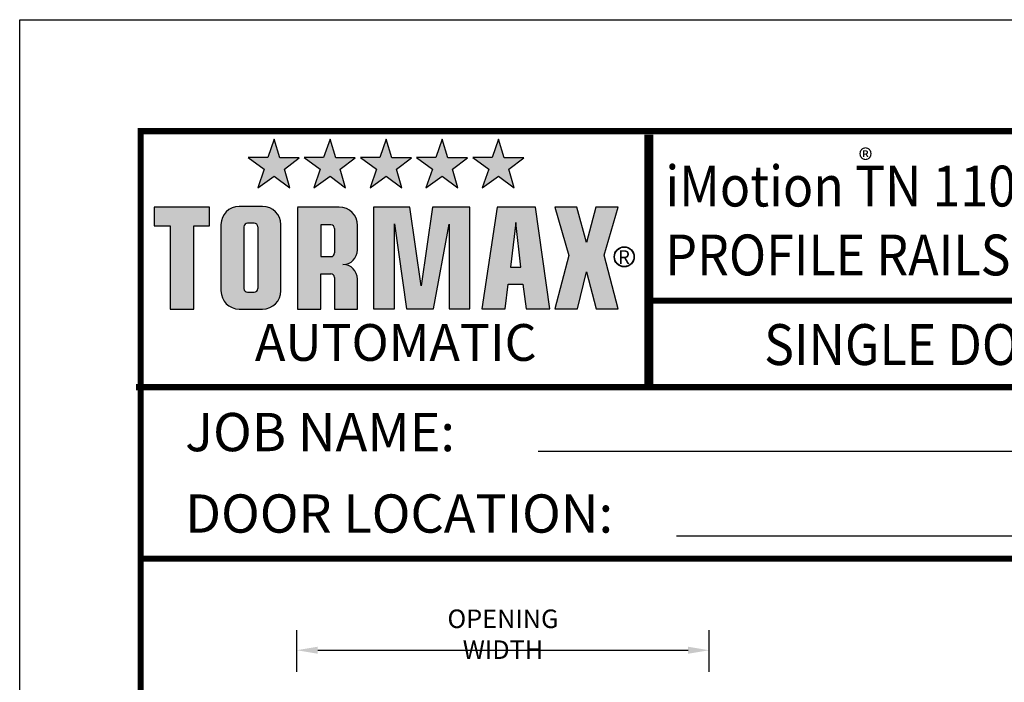
# Model space of a CAD drawing. Extents: x -562 to 35, y -379 to 116.
# Drawn here: x -562 to -465, y -114 to -49 of the extents above; entities that cross this region are included whole.
import ezdxf
from ezdxf.enums import TextEntityAlignment as Align

# ---------------------------------------------------------------- set-up
doc = ezdxf.new("R2010")
doc.units = 0
doc.header["$MEASUREMENT"] = 0
doc.linetypes.add('HIDDEN', pattern=[0.375, 0.25, -0.125])
doc.layers.get('0').update_dxf_attribs({"linetype": 'CONTINUOUS'})
doc.layers.get('DEFPOINTS').update_dxf_attribs({"linetype": 'CONTINUOUS'})
for name, color, linetype in [('11', 7, 'CONTINUOUS'), ('DIM', 1, 'CONTINUOUS'), ('DIM2', 5, 'CONTINUOUS'), ('HIDDEN', 7, 'HIDDEN'), ('TEXT', 5, 'CONTINUOUS')]:
    doc.layers.add(name, color=color, linetype=linetype)
doc.styles.add('ROMAND', font='romand')
doc.styles.add('S', font='SIMPLEX.shx', dxfattribs={"width": 0.7})
doc.styles.get("Standard").update_dxf_attribs({"font": 'SIMPLEX'})

# ---------------------------------------------------------------- blocks, each defined once
blk = doc.blocks.new('BORD')
h = blk.add_hatch(color=256)
h.paths.add_polyline_path([(-1.1681, 0.6468), (-1.1855, 0.708), (-1.1369, 0.745), (-1.2005, 0.745), (-1.219, 0.8062), (-1.2399, 0.7461), (-1.3035, 0.7461), (-1.2514, 0.708), (-1.2722, 0.6468), (-1.219, 0.6849)])
h.paths.add_polyline_path([(-1.0028, 0.708), (-0.9542, 0.745), (-1.0178, 0.745), (-1.0363, 0.8062), (-1.0571, 0.7461), (-1.1207, 0.7461), (-1.0687, 0.708), (-1.0895, 0.6468), (-1.0363, 0.6849), (-0.9854, 0.6468)])
h.paths.add_polyline_path([(-0.8015, 0.6468), (-0.8189, 0.708), (-0.7703, 0.745), (-0.8339, 0.745), (-0.8524, 0.8062), (-0.8732, 0.7461), (-0.9368, 0.7461), (-0.8848, 0.708), (-0.9056, 0.6468), (-0.8524, 0.6849)])
h.paths.add_polyline_path([(-0.6188, 0.6468), (-0.6361, 0.708), (-0.5875, 0.745), (-0.6511, 0.745), (-0.6697, 0.8062), (-0.6905, 0.7461), (-0.7541, 0.7461), (-0.702, 0.708), (-0.7229, 0.6468), (-0.6697, 0.6849)])
h.paths.add_polyline_path([(-0.4349, 0.6468), (-0.4522, 0.708), (-0.4036, 0.745), (-0.4673, 0.745), (-0.4858, 0.8062), (-0.5066, 0.7461), (-0.5702, 0.7461), (-0.5181, 0.708), (-0.539, 0.6468), (-0.4858, 0.6849)])
blk.add_hatch(color=256).paths.add_polyline_path([(-1.4816, 0.2513), (-1.4816, 0.5228), (-1.4301, 0.5228), (-1.4301, 0.5841), (-1.6104, 0.5841), (-1.6104, 0.5228), (-1.558, 0.5228), (-1.558, 0.2513)])
h = blk.add_hatch(color=256)
h.paths.add_polyline_path([(-1.1971, 0.5273, 0.414214), (-1.2565, 0.5867), (-1.3331, 0.5867, 0.414214), (-1.3925, 0.5273), (-1.3925, 0.3106, 0.414214), (-1.3331, 0.2512), (-1.2565, 0.2512, 0.414214), (-1.1971, 0.3106)])
h.paths.add_polyline_path([(-1.2722, 0.3181, -0.414214), (-1.2841, 0.3063), (-1.3056, 0.3063, -0.414214), (-1.3175, 0.3181), (-1.3175, 0.5198, -0.414214), (-1.3056, 0.5317), (-1.2841, 0.5317, -0.414214), (-1.2722, 0.5198)], flags=16)
h.paths.add_polyline_path([(-1.143, 0.2504), (-1.0666, 0.2504), (-1.0666, 0.3666), (-1.034, 0.3666, -0.414214), (-1.0222, 0.3547), (-1.0222, 0.2512), (-0.9467, 0.2512), (-0.9467, 0.3493, 0.414214), (-0.9942, 0.3968, 0.414214), (-0.9467, 0.4443), (-0.9467, 0.5246, 0.414214), (-1.0061, 0.584), (-1.143, 0.584)])
h.paths.add_polyline_path([(-1.0666, 0.4225), (-1.0666, 0.5264), (-1.0332, 0.5264, -0.414214), (-1.0213, 0.5145), (-1.0213, 0.4344, -0.414214), (-1.0332, 0.4225)], flags=16)
h = blk.add_hatch(color=256)
h.paths.add_polyline_path([(-0.6474, 0.5285), (-0.6474, 0.2525), (-0.5791, 0.2525), (-0.5791, 0.5844), (-0.7016, 0.5844), (-0.7389, 0.3271), (-0.7753, 0.5835), (-0.8944, 0.5835), (-0.8944, 0.2525), (-0.826, 0.2525), (-0.826, 0.5294), (-0.786, 0.2525), (-0.6981, 0.2525)])
h.paths.add_polyline_path([(-0.3655, 0.5835), (-0.4907, 0.5835), (-0.5404, 0.2525), (-0.4641, 0.2525), (-0.4543, 0.3324), (-0.4063, 0.3324), (-0.3957, 0.2525), (-0.3184, 0.2516)])
h.paths.add_polyline_path([(-0.4294, 0.5338), (-0.4472, 0.3883), (-0.4134, 0.3883)], flags=16)
h.paths.add_polyline_path([(-0.1985, 0.3732), (-0.1674, 0.2525), (-0.0955, 0.2525), (-0.1408, 0.4273), (-0.0955, 0.5835), (-0.1683, 0.5835), (-0.1985, 0.469), (-0.2296, 0.5844), (-0.3015, 0.5844), (-0.2562, 0.4264), (-0.3024, 0.2525), (-0.2278, 0.2525)])
for p, q in [((-1.219, 0.8062), (-1.2399, 0.7461)), ((-1.2005, 0.745), (-1.219, 0.8062)), ((-1.0363, 0.8062), (-1.0571, 0.7461)), ((-1.0178, 0.745), (-1.0363, 0.8062)), ((-0.8524, 0.8062), (-0.8732, 0.7461)), ((-0.8339, 0.745), (-0.8524, 0.8062)), ((-0.6697, 0.8062), (-0.6905, 0.7461)), ((-0.6511, 0.745), (-0.6697, 0.8062)), ((-0.4858, 0.8062), (-0.5066, 0.7461)), ((-0.4673, 0.745), (-0.4858, 0.8062)), ((-1.3035, 0.7461), (-1.2514, 0.708)), ((-1.2399, 0.7461), (-1.3035, 0.7461)), ((-1.1369, 0.745), (-1.2005, 0.745)), ((-1.1855, 0.708), (-1.1369, 0.745)), ((-1.0571, 0.7461), (-1.1207, 0.7461)), ((-1.1207, 0.7461), (-1.0687, 0.708)), ((-0.9542, 0.745), (-1.0178, 0.745)), ((-1.0028, 0.708), (-0.9542, 0.745)), ((-0.8732, 0.7461), (-0.9368, 0.7461)), ((-0.9368, 0.7461), (-0.8848, 0.708)), ((-0.7703, 0.745), (-0.8339, 0.745)), ((-0.8189, 0.708), (-0.7703, 0.745)), ((-0.7541, 0.7461), (-0.702, 0.708)), ((-0.6905, 0.7461), (-0.7541, 0.7461)), ((-0.5875, 0.745), (-0.6511, 0.745)), ((-0.6361, 0.708), (-0.5875, 0.745)), ((-0.5702, 0.7461), (-0.5181, 0.708)), ((-0.5066, 0.7461), (-0.5702, 0.7461)), ((-0.4036, 0.745), (-0.4673, 0.745)), ((-0.4522, 0.708), (-0.4036, 0.745)), ((-1.2514, 0.708), (-1.2722, 0.6468)), ((-1.1681, 0.6468), (-1.1855, 0.708)), ((-1.0687, 0.708), (-1.0895, 0.6468)), ((-0.9854, 0.6468), (-1.0028, 0.708)), ((-0.8848, 0.708), (-0.9056, 0.6468)), ((-0.8015, 0.6468), (-0.8189, 0.708)), ((-0.702, 0.708), (-0.7229, 0.6468)), ((-0.6188, 0.6468), (-0.6361, 0.708)), ((-0.5181, 0.708), (-0.539, 0.6468)), ((-0.4349, 0.6468), (-0.4522, 0.708)), ((-1.2722, 0.6468), (-1.219, 0.6849)), ((-1.219, 0.6849), (-1.1681, 0.6468)), ((-1.0895, 0.6468), (-1.0363, 0.6849)), ((-1.0363, 0.6849), (-0.9854, 0.6468)), ((-0.9056, 0.6468), (-0.8524, 0.6849)), ((-0.8524, 0.6849), (-0.8015, 0.6468)), ((-0.7229, 0.6468), (-0.6697, 0.6849)), ((-0.6697, 0.6849), (-0.6188, 0.6468)), ((-0.539, 0.6468), (-0.4858, 0.6849)), ((-0.4858, 0.6849), (-0.4349, 0.6468)), ((-1.4301, 0.5841), (-1.6104, 0.5841)), ((-1.6104, 0.5841), (-1.6104, 0.5228)), ((-1.4301, 0.5228), (-1.4301, 0.5841)), ((-1.2565, 0.5867), (-1.3331, 0.5867)), ((-1.0061, 0.584), (-1.143, 0.584)), ((-1.143, 0.5832), (-1.143, 0.2504)), ((-0.8944, 0.5835), (-0.8944, 0.2525)), ((-0.7753, 0.5835), (-0.8944, 0.5835)), ((-0.7389, 0.3271), (-0.7753, 0.5835)), ((-0.7016, 0.5844), (-0.7389, 0.3271)), ((-0.5791, 0.5844), (-0.7016, 0.5844)), ((-0.5791, 0.2525), (-0.5791, 0.5844)), ((-0.4907, 0.5835), (-0.5404, 0.2525)), ((-0.3655, 0.5835), (-0.4907, 0.5835)), ((-0.3184, 0.2516), (-0.3655, 0.5835)), ((-0.3015, 0.5844), (-0.2562, 0.4264)), ((-0.2296, 0.5844), (-0.3015, 0.5844)), ((-0.1985, 0.469), (-0.2296, 0.5844)), ((-0.1683, 0.5835), (-0.1985, 0.469)), ((-0.0955, 0.5835), (-0.1683, 0.5835)), ((-0.1408, 0.4273), (-0.0955, 0.5835)), ((-1.6104, 0.5228), (-1.558, 0.5228)), ((-1.558, 0.5228), (-1.558, 0.2513)), ((-1.4816, 0.2513), (-1.4816, 0.5228)), ((-1.4816, 0.5228), (-1.4301, 0.5228)), ((-1.3925, 0.5273), (-1.3925, 0.3106)), ((-1.3175, 0.5198), (-1.3175, 0.3181)), ((-1.2841, 0.5317), (-1.3056, 0.5317)), ((-1.2722, 0.5198), (-1.2722, 0.3181)), ((-1.1971, 0.3106), (-1.1971, 0.5273)), ((-1.0666, 0.5264), (-1.0666, 0.4225)), ((-1.0332, 0.5264), (-1.0666, 0.5264)), ((-0.9467, 0.4443), (-0.9467, 0.5246)), ((-0.826, 0.2525), (-0.826, 0.5294)), ((-0.826, 0.5294), (-0.786, 0.2525)), ((-0.6981, 0.2525), (-0.6474, 0.5285)), ((-0.6474, 0.5285), (-0.6474, 0.2525)), ((-0.4294, 0.5338), (-0.4472, 0.3883)), ((-0.4134, 0.3883), (-0.4294, 0.5338)), ((-1.0213, 0.5145), (-1.0213, 0.4344)), ((-1.0666, 0.4225), (-1.0332, 0.4225)), ((-0.2562, 0.4264), (-0.3024, 0.2525)), ((-0.0955, 0.2525), (-0.1408, 0.4273)), ((-0.9946, 0.3968), (-0.9942, 0.3968)), ((-0.4472, 0.3883), (-0.4134, 0.3883)), ((-1.0666, 0.2504), (-1.0666, 0.3666)), ((-1.0666, 0.3666), (-1.034, 0.3666)), ((-1.0222, 0.3547), (-1.0222, 0.2512)), ((-0.2278, 0.2525), (-0.1985, 0.3732)), ((-0.1985, 0.3732), (-0.1674, 0.2525)), ((-0.9467, 0.2512), (-0.9467, 0.3493)), ((-0.4641, 0.2525), (-0.4543, 0.3324)), ((-0.4543, 0.3324), (-0.4063, 0.3324)), ((-0.4063, 0.3324), (-0.3957, 0.2525)), ((-1.3056, 0.3063), (-1.2841, 0.3063)), ((-1.558, 0.2513), (-1.4816, 0.2513)), ((-1.3331, 0.2512), (-1.2565, 0.2512)), ((-1.143, 0.2504), (-1.0666, 0.2504)), ((-1.0222, 0.2512), (-0.9467, 0.2512)), ((-0.8944, 0.2525), (-0.826, 0.2525)), ((-0.786, 0.2525), (-0.6981, 0.2525)), ((-0.6474, 0.2525), (-0.5791, 0.2525)), ((-0.5404, 0.2525), (-0.4641, 0.2525)), ((-0.3957, 0.2525), (-0.3184, 0.2516)), ((-0.3024, 0.2525), (-0.2278, 0.2525)), ((-0.1674, 0.2525), (-0.0955, 0.2525))]:
    blk.add_line(p, q)
at = {"const_width": 0.02}
blk.add_lwpolyline([(-1.655, 0.8322), (6.055, 0.8322), (6.055, -9.4398), (-1.655, -9.4398), (-1.655, 0.8322)], dxfattribs=at)
for radius in [0.0329, 0.0323, 0.0317]:
    blk.add_circle((-0.0752, 0.4219), radius)
for centre, radius, start, end in [((-1.3331, 0.5273), 0.0594, 90, 180), ((-1.2565, 0.5273), 0.0594, 360, 90), ((-1.0061, 0.5246), 0.0594, 0, 90), ((-1.3056, 0.5198), 0.0119, 90, 180), ((-1.2841, 0.5198), 0.0119, 0, 90), ((-1.0332, 0.5145), 0.0119, 0, 90), ((-1.0332, 0.4344), 0.0119, 270, 0), ((-0.9942, 0.4443), 0.0475, 270, 0), ((-0.9942, 0.3493), 0.0475, 360, 90), ((-1.034, 0.3547), 0.0119, 0, 90), ((-1.3331, 0.3106), 0.0594, 180, 270), ((-1.3056, 0.3181), 0.0119, 180, 270), ((-1.2841, 0.3181), 0.0119, 270, 0), ((-1.2565, 0.3106), 0.0594, 270, 0)]:
    blk.add_arc(centre, radius, start, end)
at = {"layer": '11', "color": 7, "linetype": 'Continuous', "const_width": 0.02}
blk.add_lwpolyline([(0, 0.8212), (0, 0)], dxfattribs=at)
for s, height, p in [('R', 0.0446, (-0.0954, 0.3985)), ('AUTOMATIC', 0.12, (-1.2816, 0.0822))]:
    blk.add_text(s, height=height).set_placement(p)

msp = doc.modelspace()

# ---------------------------------------------------------------- linework, layer by layer
at = {"layer": '11', "linetype": 'Continuous', "const_width": 0.6}
for points in [[(-500.404041, -60.44307), (-500.404041, -85.079026)], [(-500.104056, -60.443069), (-500.104056, -85.079025)], [(-500.104056, -76.712495), (-318.501144, -76.712495)], [(-550.504041, -85.19307), (-318.801129, -85.19307)], [(-550.054041, -101.989509), (-318.801129, -101.989509)]]:
    msp.add_lwpolyline(points, dxfattribs=at)
at = {"layer": 'DEFPOINTS', "color": 10}
for p, q in [((-561.904041, -49.19307), (-306.904026, -49.19307)), ((-561.904041, -379.19307), (-561.904041, -49.19307))]:
    msp.add_line(p, q, dxfattribs=at)
at = {"layer": 'DIM', "const_width": 0.6}
for points in [[(-500.104056, -76.712495), (-318.501144, -76.712495)], [(-500.104056, -76.712495), (-318.501144, -76.712495)], [(-550.504041, -85.19307), (-318.801129, -85.19307)], [(-550.504041, -85.19307), (-318.801129, -85.19307)], [(-550.054041, -101.989509), (-318.801129, -101.989509)], [(-550.054041, -101.989509), (-318.801129, -101.989509)]]:
    msp.add_lwpolyline(points, dxfattribs=at)
at = {"layer": 'DIM2', "linetype": 'Continuous'}
for p, q in [((-534.760128, -113.074899), (-534.760128, -108.985048)), ((-494.335128, -113.074899), (-494.335128, -108.985048)), ((-532.697628, -110.965048), (-496.397628, -110.965048))]:
    msp.add_line(p, q, dxfattribs=at)
for points in [[(-532.697628, -110.621298), (-532.697628, -111.308798), (-534.760128, -110.965048)], [(-496.397628, -110.621298), (-496.397628, -111.308798), (-494.335128, -110.965048)]]:
    msp.add_solid(points, dxfattribs=at)
at = {"layer": 'TEXT'}
for p, q in [((-511.081469, -91.467429), (-418.167729, -91.467429)), ((-497.546494, -99.761145), (-431.78806, -99.761145))]:
    msp.add_line(p, q, dxfattribs=at)

# ---------------------------------------------------------------- block references
at = {"layer": 'DIM', "xscale": 30, "yscale": 30, "zscale": 30}
msp.add_blockref('BORD', (-500.404041, -85.079026), dxfattribs=at)

# ---------------------------------------------------------------- texts
at = {"insert": (-479.695497, -61.87129), "char_height": 2.1017469, "width": 2.38560849, "attachment_point": 1}
msp.add_mtext('{®}', dxfattribs=at)
at = {"layer": 'DIM2', "color": 5, "insert": (-514.547628, -109.397548), "char_height": 1.815, "attachment_point": 5, "style": 'S'}
msp.add_mtext('\\A1;OPENING WIDTH', dxfattribs=at)
at = {"layer": 'HIDDEN', "color": 0, "style": 'ROMAND', "width": 0.9}
for s, p in [('iMotion TN 110 IN-FLOOR SWING DOOR DRIVE FOR SLENDER ', (-498.630084, -67.492525)), ('PROFILE RAILS: SURFACE MOUNT - STAINLESS STEEL COVER', (-498.630084, -74.241837))]:
    msp.add_text(s, height=4, dxfattribs=at).set_placement(p)
at = {"layer": 'HIDDEN', "style": 'ROMAND', "width": 0.9}
msp.add_text('SINGLE DOOR RH CENTER PIVOT APPLICATION', height=4, dxfattribs=at).set_placement((-435.785727, -81.020664), align=Align.MIDDLE_CENTER)
at = {"layer": 'TEXT'}
for s, p in [('JOB NAME:', (-545.691171, -91.46743)), ('DOOR LOCATION:', (-545.691171, -99.448003))]:
    msp.add_text(s, height=3.75, dxfattribs=at).set_placement(p)

doc.saveas('drawing.dxf')
